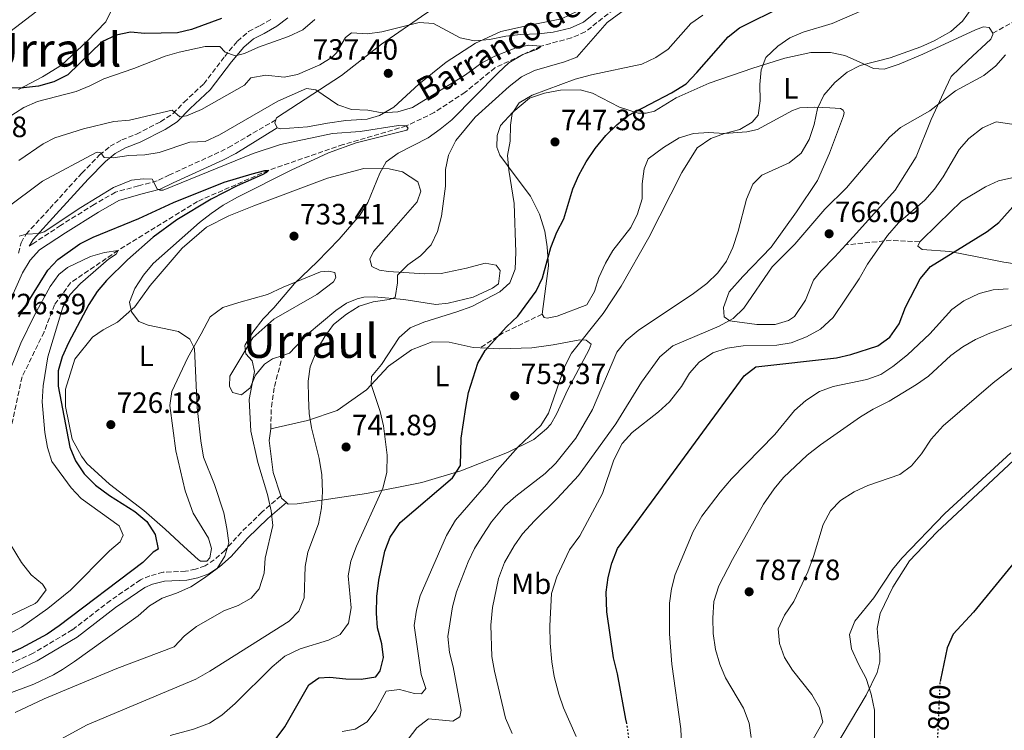
# Model space of a CAD drawing. Units: metres. Extents: x 617918 to 621376, y 4715554 to 4717926.
# Drawn here: x 620497 to 620834, y 4715816 to 4716059 of the extents above; entities that cross this region are included whole.
import ezdxf
from ezdxf.enums import TextEntityAlignment as Align

# ---------------------------------------------------------------- set-up
doc = ezdxf.new("R2010")
doc.units = ezdxf.units.M
doc.header["$MEASUREMENT"] = 0
doc.linetypes.add('DGN Style 3', pattern=[2.435890702152634, 1.739921930109024, -0.6959687720436097])
doc.linetypes.add('DGN Style 5', pattern=[1.217945351076317, 0.5219765790327072, -0.6959687720436097])
for name, color, linetype, lineweight in [('Barranco lineal', 142, 'DGN Style 3', 13), ('Camino', 7, 'DGN Style 3', 0), ('Cota de curva de nivel directora', 7, 'Continuous', 0), ('Cota de punto acotado terreno', 7, 'Continuous', 0), ('Curva de nivel directora', 30, 'Continuous', 30), ('Curva de nivel directora no vista', 30, 'DGN Style 5', 30), ('Curva de nivel intermedia', 30, 'Continuous', 0), ('Etiqueta de uso rústico', 92, 'Continuous', 0), ('Línea de cambio de uso (parcela vista)', 92, 'Continuous', 0), ('Margen derecho', 7, 'Continuous', 0), ('Punto acotado terreno (símbolo)', 7, 'Continuous', 0), ('Senda', 7, 'DGN Style 3', 0), ('Texto de arroyo-regatas y barrancos', 142, 'Continuous', 0), ('Texto de Área (paraje) menor', 7, 'Continuous', 0)]:
    doc.layers.add(name, color=color, linetype=linetype, lineweight=lineweight)
doc.styles.add('Style-Arial', font='arial.ttf')

# ---------------------------------------------------------------- blocks, each defined once
blk = doc.blocks.new('5PATER')
at = {"layer": 'Punto acotado terreno (símbolo)', "linetype": 'Continuous', "lineweight": 0}
h = blk.add_hatch(color=51, dxfattribs=at)
edge = h.paths.add_edge_path()
edge.add_ellipse((0, 0), major_axis=(-0.1095731443231308, -0.1110710700762829), ratio=0.9994222409660317, start_angle=0, end_angle=360)

msp = doc.modelspace()

# ---------------------------------------------------------------- linework, layer by layer
at = {"layer": 'Barranco lineal', "color": 142, "linetype": 'DGN Style 3', "lineweight": 13}
msp.add_polyline3d([(620700.2699999996, 4716062.57, 739.5), (620690.54, 4716054.859999999, 737.5), (620685.79, 4716052.84, 736.7599999999949), (620675.3600000005, 4716049.99, 735), (620659.7100000001, 4716042.630000001, 734), (620649.5099999999, 4716034.27, 732.5), (620638.9699999997, 4716027.33, 731.5099999999949), (620629.4400000004, 4716022.77, 730), (620607.8600000005, 4716016.390000001, 729.5), (620582.3799999999, 4716007.609999999, 725), (620558.1799999997, 4715997.029999999, 723.25), (620531, 4715980.279999999, 720), (620514.79, 4715969.230000001, 719.75), (620509.3700000001, 4715961.77, 719), (620505.7400000002, 4715952.430000001, 718), (620498.2400000002, 4715937.100000001, 716.5099999999949), (620494.3200000003, 4715918.980000001, 715)], dxfattribs=at)
at = {"layer": 'Camino', "color": 7, "linetype": 'DGN Style 3', "lineweight": 0}
for points in [[(620497.02, 4715979.400000001, 729.1900000000024), (620497.9099999996, 4715982.930000001, 729.9400000000024), (620499.6000000016, 4715985.840000001, 730.1900000000024), (620507.7100000009, 4715994.630000002, 732.1799999999931), (620518.6299999976, 4716006.680000001, 733.679999999993), (620524.7199999985, 4716012.880000002, 735.429999999993), (620528.3299999982, 4716015.83, 735.6799999999931), (620532.28, 4716017.990000002, 736.6699999999983), (620537.3400000005, 4716020.020000001, 737.4199999999984), (620545.5500000003, 4716024.189999999, 738.6699999999983), (620549.8099999982, 4716026.99, 740.1699999999983), (620553.5499999999, 4716030.900000002, 741.1600000000037), (620560.28, 4716037.12, 742.6600000000036), (620567.4299999982, 4716046.53, 744.4100000000036), (620571.78, 4716051.730000001, 745.8999999999943), (620575.5500000009, 4716055.010000001, 745.8999999999943), (620579.489999997, 4716057.010000001, 746.3999999999944), (620583.6000000021, 4716059.330000001, 748.3999999999943)], [(620584.8899999994, 4716024.869999999, 731.850000000006), (620569.7600000016, 4716016.029999999, 730.8899999999995), (620565.4699999979, 4716013.78, 730.6799999999931), (620548.5900000001, 4716006.08, 730.729999999996), (620544.3299999976, 4716003.99, 730.4400000000023), (620537.9999999999, 4716002.360000002, 729.7700000000042), (620530.1499999977, 4716000.170000001, 729.6100000000007), (620522.8399999986, 4715995.980000001, 729.6100000000007), (620511.4200000013, 4715988.82, 728.9700000000012), (620502.2600000014, 4715982.820000002, 728.9700000000012), (620500.7100000002, 4715981.790000001, 728.9700000000012)], [(620586.5700000003, 4715896.529999999, 737.2799999999991), (620580.1399999997, 4715890.960000002, 734.7899999999937), (620573.11, 4715884.100000001, 732.0500000000029), (620567.4899999986, 4715877.91, 729.5500000000029), (620563.8899999999, 4715874.640000001, 729.050000000003), (620560.7399999984, 4715872.66, 728.800000000003), (620557.4100000003, 4715871.470000001, 728.5500000000029), (620554.0799999975, 4715870.76, 728.5500000000029), (620546.4200000019, 4715870.430000001, 728.0599999999977), (620541.8199999997, 4715869.220000003, 727.3099999999977), (620538.649999998, 4715867.87, 726.8099999999978), (620528.4299999988, 4715860.790000001, 726.3099999999977), (620515.390000001, 4715850.770000001, 725.5599999999977), (620501.989999999, 4715842.810000001, 725.8099999999978), (620488.2399999979, 4715836.45, 726.8099999999978)]]:
    msp.add_polyline3d(points, dxfattribs=at)
at = {"layer": 'Curva de nivel directora', "color": 30, "linetype": 'Continuous', "lineweight": 30, "flags": 128}
for points, elevation in [([(620584.3199999996, 4715812.810000001), (620587.9600000005, 4715817.630000002), (620596.1300000001, 4715832.029999999), (620599.579999999, 4715834.350000001), (620603.3099999996, 4715834.680000001), (620608.8099999981, 4715834.050000002), (620614.0499999997, 4715833.910000001), (620618.9800000006, 4715834.74), (620620.4800000002, 4715836.79), (620621.6299999991, 4715841.310000001), (620621.03, 4715846.039999999), (620619.6599999999, 4715851.490000002), (620619.3, 4715856.480000002), (620619.4099999996, 4715862.220000002), (620620.0600000002, 4715867.720000001), (620622.0599999982, 4715877.600000001), (620623.9699999993, 4715882.37), (620627.3600000001, 4715887.37), (620645.2599999994, 4715902.689999999), (620647.8999999993, 4715906.930000001), (620648.2099999998, 4715916.220000002), (620649.7299999997, 4715926.730000001), (620650.6199999994, 4715931.74), (620653.8899999994, 4715941.79), (620656.3700000005, 4715946.140000002), (620663.6100000002, 4715954.220000002), (620667.5199999996, 4715957.800000001), (620673.8200000006, 4715966.420000002), (620675.8999999993, 4715970.970000003), (620678.7400000002, 4715981.240000002), (620680.8700000005, 4715986.520000001), (620683.2699999987, 4715991.070000002), (620686.2900000006, 4716001.359999999), (620688.3200000002, 4716005.930000001), (620690.8300000003, 4716010.53), (620693.8900000004, 4716015.07), (620697.6199999985, 4716019.560000001), (620701.2899999986, 4716023.140000002), (620705.169999999, 4716026.300000002), (620719.9599999991, 4716034.08), (620724.9799999995, 4716037.200000001), (620728.6600000008, 4716040.970000002), (620739.3099999991, 4716053.140000002), (620743.1799999983, 4716056.310000001), (620758.2900000003, 4716063.779999999)], 750.0000000000001), ([(620566.2999999993, 4716059.4), (620556.1499999994, 4716055.690000001), (620551.27, 4716054.590000001)], 750.0000000000001), ([(620551.27, 4716054.590000001), (620540.2100000004, 4716054.34), (620535.2199999993, 4716054.74), (620530.3199999997, 4716053.740000002), (620525.5099999995, 4716051.430000001), (620513.8199999996, 4716040.24), (620509.0900000001, 4716037.850000001), (620503.8199999994, 4716036.369999999), (620498.7099999997, 4716035.740000002), (620477.2599999988, 4716035.280000002)], 750.0000000000001), ([(620497.1399999985, 4715957.630000001), (620507.0299999992, 4715973.550000002), (620510.4800000002, 4715977.140000002), (620518.0099999984, 4715982.500000002), (620522.53, 4715984.779999999), (620538.0800000003, 4715991.189999999), (620549.9400000002, 4715996.680000002), (620567.2499999994, 4716003.539999999), (620576.8299999994, 4716006.460000004), (620581.1299999999, 4716007.58), (620582.3799999993, 4716007.609999999), (620581.6500000006, 4716006.84), (620580.1699999988, 4716006.060000001), (620571.6799999995, 4716002.350000001), (620562.8199999993, 4715997.75), (620551.0599999999, 4715990.720000003), (620543.029999999, 4715984.770000001), (620534.2899999993, 4715977.080000001), (620527.0799999987, 4715970.060000001), (620523.8800000001, 4715966.230000001), (620520.9999999991, 4715961.880000002), (620514.0399999986, 4715948.760000002), (620511.8999999996, 4715943.970000002), (620510.5400000006, 4715939.160000001), (620510.5899999997, 4715933.949999999), (620514.5399999993, 4715913.180000001), (620516.4799999995, 4715908.480000001), (620519.4900000002, 4715904.030000002), (620523.3199999991, 4715900.220000003), (620528.1399999983, 4715896.670000001), (620536.7399999992, 4715891.12), (620540.7999999982, 4715887.720000001), (620543.6399999993, 4715883.290000001), (620544.75, 4715878.320000002), (620543.02, 4715877.289999999), (620539.4500000004, 4715873.789999999), (620510.8800000004, 4715852.15), (620506.7599999986, 4715849.310000001), (620497.9799999989, 4715844.500000001), (620490.2299999995, 4715841.15)], 725.0000000000001), ([(620704.6900000006, 4715818.87), (620704.4400000003, 4715820.350000001), (620701.5799999993, 4715835.790000001), (620700.2099999991, 4715841.250000001), (620697.8800000001, 4715856.900000002), (620697.7300000003, 4715863.65), (620698.3600000006, 4715868.61), (620699.6300000002, 4715873.490000002), (620701.5700000003, 4715878.59), (620744.7899999998, 4715937.51), (620748.8299999988, 4715940.520000001), (620776.3399999995, 4715943.67), (620781.2199999989, 4715944.710000001), (620790.4700000002, 4715947.720000002), (620794.5099999993, 4715950.65), (620797.7199999989, 4715955.189999999), (620799.9200000005, 4715960.890000002), (620804.9499999997, 4715970.57), (620808.459999999, 4715974.79), (620827.7999999999, 4715986.690000001), (620831.7299999995, 4715989.779999999), (620842.4499999994, 4716001.720000002)], 775.0000000000001), ([(620839.6399999997, 4715876.930000001), (620823.0900000005, 4715856.810000001), (620816.1300000001, 4715849.289999999), (620814.1399999985, 4715844.7), (620811.7899999993, 4715833.689999999), (620811.7600000004, 4715833.189999999)], 800.0000000000001)]:
    msp.add_lwpolyline(points, dxfattribs=dict(at, elevation=elevation))
at = {"layer": 'Curva de nivel directora no vista', "color": 30, "linetype": 'DGN Style 5', "lineweight": 30, "flags": 128}
for points, elevation in [([(620810.9299999988, 4715814.010000002), (620811.7600000004, 4715833.189999999)], 800.0000000000005), ([(620703.2899999992, 4715799.540000001), (620703.3499999995, 4715799.660000001), (620704.7399999998, 4715804.680000001), (620705.6200000005, 4715809.930000001), (620705.3299999998, 4715814.930000001), (620704.6900000006, 4715818.87)], 775.0000000000005)]:
    msp.add_lwpolyline(points, dxfattribs=dict(at, elevation=elevation))
at = {"layer": 'Curva de nivel intermedia', "color": 30, "linetype": 'Continuous', "lineweight": 0, "flags": 128}
for points, elevation in [([(620511.4800000016, 4715813.430000001), (620520.4800000006, 4715818.41), (620557.5399999998, 4715833.989999999), (620562.3299999997, 4715836.640000001), (620589.4900000016, 4715853.750000001), (620592.7700000008, 4715857.17), (620594.5900000001, 4715861.679999999), (620594.8499999995, 4715872.449999998), (620595.8500000008, 4715877.350000001), (620599.4699999995, 4715887.01), (620600.5300000012, 4715892.430000001), (620600.8500000008, 4715897.84), (620600.6299999995, 4715903.640000001), (620599.6600000019, 4715909.259999999), (620597.1000000002, 4715919.689999999), (620596.270000001, 4715924.619999999), (620595.9900000015, 4715929.99), (620595.890000001, 4715935.63), (620596.5599999994, 4715940.59), (620598.9500000009, 4715946.430000001), (620601.5800000017, 4715950.960000001), (620604.55, 4715954.98), (620608.9800000002, 4715958.550000002), (620613.3400000011, 4715961.289999999), (620618.1199999999, 4715962.77), (620623.5300000012, 4715963.529999999), (620625.5899999999, 4715964.210000001), (620626.4400000015, 4715969.180000001), (620626.4200000013, 4715971.810000001), (620629.9800000021, 4715975.319999999), (620634.3099999992, 4715978.480000001), (620637.9500000004, 4715982.210000001), (620640.1100000017, 4715986.71), (620641.4400000017, 4715992.01), (620642.8099999996, 4716002.260000001), (620642.860000001, 4716007.92), (620643.8600000002, 4716012.819999999), (620646.3800000015, 4716017.75), (620652.9999999999, 4716025.789999999), (620664.6100000016, 4716036.249999999), (620668.7500000012, 4716039.539999999), (620673.2599999995, 4716041.710000001), (620683.4100000019, 4716044.640000001), (620687.700000001, 4716046.269999999), (620697.9699999995, 4716058.050000001), (620712.4300000012, 4716068.739999999)], 740.0000000000001), ([(620698.3000000003, 4716064.92), (620689.980000001, 4716058.189999999), (620685.4000000011, 4716056.180000001), (620679.5500000016, 4716054.800000001), (620674.5899999995, 4716054.189999999), (620668.3900000014, 4716054.039999999), (620663.4300000014, 4716053.470000001), (620657.9000000015, 4716052.330000001), (620652.7000000003, 4716051.800000001), (620647.7899999997, 4716052.82), (620638.7800000019, 4716057.710000001), (620633.7900000007, 4716058.100000001), (620621.0900000005, 4716054.930000001), (620616.1500000006, 4716054.210000001), (620610.7100000002, 4716054.57), (620608.6699999995, 4716052.930000001), (620605.5899999995, 4716047.76), (620604.1400000011, 4716046.3), (620599.9500000001, 4716043.59)], 740.0000000000001), ([(620607.570000002, 4715816.11), (620612.0300000012, 4715816.850000001), (620616.1300000006, 4715819.329999999), (620619.070000002, 4715823.380000001), (620622.6100000005, 4715829.850000001), (620627.0600000005, 4715830.42), (620632.2000000015, 4715829.09), (620634.6, 4715828.989999999), (620636.16, 4715830.779999999), (620634.4600000012, 4715835.529999999), (620632.1600000013, 4715852.239999999), (620632.9300000002, 4715857.51), (620634.2000000019, 4715862.350000001), (620643.1800000007, 4715882.98), (620646.2200000006, 4715888.17), (620656.850000001, 4715900.350000001), (620660.480000001, 4715905.119999999), (620667.6400000004, 4715913.269999999), (620675.3899999997, 4715920.52), (620678.0400000006, 4715924.76), (620683.5500000003, 4715940.789999999), (620685.9000000019, 4715945.199999998), (620696.6999999998, 4715958.810000001), (620702.8100000009, 4715968.08), (620712.2000000009, 4715984.73), (620723.4800000018, 4716006.880000001), (620728.7800000014, 4716015.26), (620733.4200000018, 4716018.49), (620738.0900000011, 4716020.249999999), (620743.3200000012, 4716021.519999999), (620747.5900000005, 4716024.119999998), (620749.62, 4716026.4), (620750.3100000008, 4716031.369999999), (620750.19, 4716036.92), (620750.560000001, 4716041.91), (620752.2300000007, 4716046.099999999), (620756.2499999995, 4716050.02), (620760.3800000001, 4716052.82), (620764.9700000013, 4716054.83), (620774.8100000005, 4716057.76), (620785.1100000002, 4716062.21)], 755), ([(620622.9900000005, 4715804.3), (620633.0900000011, 4715817.289999999), (620637.0600000008, 4715820.41), (620645.3300000011, 4715819.630000001), (620647.6900000013, 4715821.119999999), (620648.1200000005, 4715823.359999998), (620645.4100000014, 4715838.149999999), (620644.190000001, 4715843.08), (620643.5899999997, 4715848.489999999), (620645.2300000003, 4715858.679999999), (620646.5900000016, 4715863.730000001), (620650.55, 4715874.029999998), (620652.6900000013, 4715878.529999999), (620655.290000001, 4715882.810000001), (620658.560000001, 4715887.609999999), (620663.0700000017, 4715893.140000002), (620666.82, 4715896.449999999), (620676.8800000006, 4715904.130000002), (620680.4600000012, 4715907.63), (620687.2699999998, 4715916.220000001), (620693.0099999995, 4715926.029999999), (620701.310000001, 4715945.569999999), (620704.560000001, 4715949.539999999), (620708.6300000013, 4715952.970000001), (620727.4500000015, 4715965.57), (620732.0000000001, 4715969.019999999), (620735.7599999997, 4715972.609999998), (620738.8100000008, 4715976.569999999), (620740.9000000006, 4715981.240000002), (620742.8000000005, 4715986.819999999), (620745.6000000011, 4715997.73), (620747.7200000001, 4716002.890000001), (620750.8499999995, 4716005.990000002), (620760.1800000012, 4716010.180000001), (620764.2600000005, 4716013.460000001), (620767.0299999998, 4716018.15), (620768.6799999995, 4716023.3), (620769.8399999995, 4716028.75), (620771.9699999996, 4716033.26), (620775.8000000007, 4716037.609999999), (620779.9500000014, 4716041.099999999), (620784.4100000006, 4716043.359999998), (620794.6900000002, 4716046.05), (620805.1500000008, 4716049.789999999), (620809.7100000007, 4716051.819999998), (620815.4100000004, 4716054.960000002), (620819.3300000008, 4716058.550000001), (620822.2700000001, 4716062.609999998)], 760), ([(620598.2000000001, 4716059.140000002), (620594.1200000007, 4716055.539999999), (620589.2200000011, 4716053.359999998), (620578.9200000014, 4716049.630000001), (620574.1800000007, 4716047.449999999), (620571, 4716046.74), (620567.6200000005, 4716047.95), (620565.7200000006, 4716049.900000001), (620560.7200000006, 4716049.880000001), (620551.8700000013, 4716047.980000001), (620547.0600000012, 4716046.550000001), (620536.4500000008, 4716042.33), (620526.1500000011, 4716038.910000001), (620521.4100000003, 4716036.419999998), (620516.6600000005, 4716034.560000001), (620503.4800000018, 4716031.079999999), (620498.900000002, 4716029.069999999), (620490.2300000017, 4716023.609999998)], 745), ([(620548.8499999995, 4715814.76), (620556.790000001, 4715816.850000001), (620562.2600000005, 4715818.92), (620566.4200000003, 4715821.689999999), (620570.9700000009, 4715825.619999998), (620583.6399999999, 4715838.140000001), (620587.9200000003, 4715841.84), (620593.2500000012, 4715844.249999999), (620602.9100000017, 4715847.220000001), (620606.8600000013, 4715849.220000001), (620609.6500000008, 4715853.109999999), (620610.6600000011, 4715858.239999998), (620609.6200000017, 4715869.260000001), (620610.4800000022, 4715874.210000001), (620612.4400000003, 4715879.359999999), (620621.4300000002, 4715899.189999999), (620622.7600000001, 4715904.489999999), (620622.8499999995, 4715910.449999998), (620621.6200000001, 4715920.429999998), (620620.5499999995, 4715925.350000001), (620617.4800000006, 4715934.55), (620617.5800000011, 4715937.259999999), (620621.01, 4715941.329999999), (620627.0200000004, 4715950.539999999), (620630.8, 4715953.830000001), (620635.3799999999, 4715955.849999999), (620646.7000000011, 4715959.269999999), (620651.7900000006, 4715961.150000001), (620661.3500000006, 4715966.140000001), (620664.7700000004, 4715969.279999998), (620666.6100000021, 4715973.920000001), (620666.7999999998, 4715979.67), (620666.2900000003, 4715996.270000001), (620664.4000000015, 4716007.679999999), (620664.0199999993, 4716012.699999998), (620664.8700000009, 4716017.63), (620665.070000002, 4716023.060000001), (620665.6199999996, 4716027.070000002), (620667.940000002, 4716030.63), (620672.360000001, 4716033.279999998), (620687.0900000008, 4716038.699999998), (620692.640000001, 4716040.259999999), (620709.8400000005, 4716043.899999999), (620714.6700000007, 4716046.15), (620718.8000000013, 4716048.970000002), (620726.5700000008, 4716057.710000001), (620730.6800000013, 4716060.560000001)], 745), ([(620495.8399999999, 4715822.61), (620505.7999999998, 4715827.289999999), (620530.6500000005, 4715837.560000001), (620550.1300000001, 4715845.009999999), (620553.7199999999, 4715848.76), (620557.8000000013, 4715851.88), (620567.1900000012, 4715857.239999999), (620572.0500000005, 4715859.130000001), (620576.4300000014, 4715861.539999999), (620579.2400000012, 4715864.789999999), (620580.8799999995, 4715870.099999999), (620581.2500000005, 4715875.220000001), (620583.9200000016, 4715886.409999998), (620583.2900000013, 4715891.390000001), (620582.0599999997, 4715896.95), (620578.7300000016, 4715907.949999999), (620576.3300000009, 4715918.539999999), (620575.7699999999, 4715929.38), (620577.6400000007, 4715939), (620576.76, 4715942.65), (620574.6400000011, 4715945), (620574.2600000012, 4715947.710000001), (620574.4400000023, 4715948.109999998), (620577.0300000005, 4715952.4), (620580.6100000013, 4715956.949999999), (620584.200000001, 4715960.699999999), (620591.2100000004, 4715968.989999999), (620599.0300000014, 4715976.34), (620606.5300000005, 4715984.17), (620613.6500000019, 4715992.439999999), (620616.3099999994, 4715996.67), (620620.4100000008, 4716006.659999999), (620622.6000000014, 4716010.570000002), (620626.6500000015, 4716013.499999999), (620636.9100000011, 4716018.759999998), (620641.0000000015, 4716021.630000001), (620644.9300000009, 4716024.909999999), (620660.7699999993, 4716040.949999999), (620664.4599999996, 4716044.329999999), (620669.1900000015, 4716047.140000001), (620673.9500000002, 4716048.84), (620675.0499999999, 4716049.51), (620675.3600000006, 4716049.99), (620671.2000000009, 4716050.38), (620666.5899999997, 4716049.32), (620659.6200000005, 4716046.640000001), (620655.2100000004, 4716044.289999999), (620649.6400000004, 4716040.25), (620631.5800000001, 4716029.09), (620626.5100000007, 4716027.55), (620621.2500000015, 4716027.27), (620616.2800000003, 4716028.119999999), (620610.7599999994, 4716028.390000001), (620606.0200000008, 4716029.980000001), (620598.570000001, 4716035.09), (620595.3600000013, 4716035.5), (620585.5800000001, 4716031.189999999), (620565.6900000015, 4716019.689999999), (620560.7800000008, 4716017.509999999), (620555.5199999991, 4716017.24), (620545.0700000019, 4716013.689999999), (620540.1299999999, 4716012.909999999), (620534.7099999996, 4716012.640000001), (620529.2900000016, 4716011.880000001), (620526.2600000006, 4716011.979999999), (620525.1100000017, 4716013.550000001), (620523.9800000007, 4716013.84), (620523.5100000014, 4716013.67), (620505.1700000018, 4716003.970000001), (620492.6300000001, 4715994.490000002)], 735.0000000000001), ([(620665.5400000014, 4715815.439999999), (620663.36, 4715820.659999998), (620659.4999999999, 4715836.709999999), (620658.6500000004, 4715841.630000002), (620658.3200000018, 4715852.38), (620658.8700000016, 4715858.409999998), (620660.89, 4715868.349999999), (620663.0100000012, 4715873.82), (620666.240000001, 4715879.48), (620669.1500000014, 4715883.55), (620673.1800000013, 4715888.039999999), (620680.9000000015, 4715895.600000001), (620688.2400000021, 4715903.419999998), (620700.9800000002, 4715921.069999999), (620709.74, 4715935.34), (620715.9500000015, 4715943.929999999), (620720.4900000012, 4715947.699999999), (620736.3000000005, 4715954.439999999), (620741.0500000003, 4715957.09), (620744.6800000003, 4715960.539999999), (620754.3099999995, 4715974.67), (620762.060000001, 4715982.439999999), (620772.3400000007, 4715994.319999998), (620779.7400000013, 4716001.659999999), (620794.4800000001, 4716018.91), (620798.2100000007, 4716022.25), (620808.1799999995, 4716027.980000001), (620816.9700000006, 4716034.720000001), (620826.5999999996, 4716040.029999998), (620830.6800000012, 4716043.31), (620834.0400000005, 4716047.009999999)], 765.0000000000001), ([(620599.9500000001, 4716043.59), (620592.3400000016, 4716040.29), (620587.7300000003, 4716039.390000002), (620581.4900000019, 4716040.06), (620576.4000000001, 4716039.149999999), (620574.2200000009, 4716036.710000001), (620559.5500000014, 4716028.41), (620554.3300000001, 4716026.220000001), (620552.0999999993, 4716025.849999999), (620549.4900000008, 4716028.189999999), (620534.9300000009, 4716024.789999999), (620529.5300000008, 4716024.319999999), (620519.1700000007, 4716021.839999998), (620509.4600000011, 4716018.710000001), (620505.4000000019, 4716016.689999999), (620497.1800000009, 4716010.939999999)], 740.0000000000001), ([(620492.8400000002, 4715828.73), (620502.2999999995, 4715832.269999999), (620508.9300000012, 4715835.449999999), (620512.0100000014, 4715837.25), (620516.2000000001, 4715839.970000001), (620537.8800000013, 4715855.55), (620541.7999999997, 4715858.99), (620546.0500000009, 4715861.63), (620550.9600000017, 4715863.34), (620555.8700000001, 4715865.519999999), (620560.5000000015, 4715868.480000001), (620564.8200000019, 4715871.730000001), (620567.4500000007, 4715875.98), (620568.8000000005, 4715880.45), (620568.2100000004, 4715885.42), (620567.1399999999, 4715890.67), (620563.9000000011, 4715900.339999998), (620560.1799999995, 4715909.679999999), (620559.2699999998, 4715915.24), (620558.0500000016, 4715926.66), (620557.1500000008, 4715946.81), (620555.4900000001, 4715949.970000001), (620551.6000000008, 4715952.599999999), (620541.3300000002, 4715954.77), (620538.1100000015, 4715955.980000001), (620535.6500000006, 4715959.279999998), (620534.940000002, 4715962.630000001), (620536.7500000005, 4715967.289999999), (620539.6900000018, 4715971.819999999), (620542.9500000007, 4715975.880000001), (620558.8600000007, 4715989.849999999), (620562.7900000003, 4715992.939999999), (620566.9600000011, 4715995.720000001), (620571.8100000013, 4715998.449999999), (620590.0800000017, 4716007.71), (620602.9000000005, 4716013.600000001), (620612.3200000018, 4716016.970000001), (620629.630000001, 4716021.329999999), (620630.0900000016, 4716021.98), (620629.440000001, 4716022.769999999), (620626.7200000008, 4716022.869999999), (620613.6699999997, 4716020.83), (620604.2700000008, 4716020.15), (620586.4699999997, 4716016.409999999), (620577.110000001, 4716013.34), (620546.4100000008, 4716000.859999999), (620545.290000001, 4716000.84), (620544.3200000009, 4716001.3), (620542.6600000003, 4716004.609999999), (620539.6200000005, 4716004.71), (620535.6399999994, 4716004.300000001), (620529.4700000003, 4716001.78), (620518.3500000003, 4715994.939999998), (620505.8400000001, 4715986.580000001), (620504.100000001, 4715986.06), (620499.6300000007, 4715985.81), (620497.2500000002, 4715985.119999999)], 730), ([(620687.4800000021, 4715814.409999999), (620683.0800000009, 4715824.109999999), (620681.4699999995, 4715828.849999999), (620679.9699999995, 4715834.91), (620679.1300000013, 4715839.84), (620678.6100000006, 4715846.220000001), (620678.480000001, 4715852.119999999), (620679.0399999997, 4715863.179999999), (620680.800000001, 4715868.84), (620685.1600000019, 4715878.099999999), (620688.6800000002, 4715882.84), (620696.4100000015, 4715897.350000001), (620700.3400000011, 4715908.81), (620703.1700000007, 4715914.440000001), (620706.5400000014, 4715918.140000001), (620715.5500000014, 4715925.24), (620719.2599999995, 4715928.59), (620723.3700000001, 4715933.84), (620726.1200000015, 4715938.399999999), (620729.3800000005, 4715942.189999999), (620734.060000001, 4715945.349999998), (620739.0499999998, 4715946.899999999), (620744.4600000012, 4715947.730000001), (620755.9299999999, 4715947.99), (620760.8699999996, 4715948.730000001), (620766.1300000013, 4715950.789999999), (620770.8200000008, 4715953.41), (620775.2100000007, 4715957.34), (620784.0199999994, 4715970.619999999), (620786.9499999997, 4715975.640000001), (620793.7600000004, 4715985.359999998), (620797.4999999999, 4715989.75), (620806.4400000006, 4715997.449999998), (620809.7400000019, 4716001.199999998), (620812.7400000015, 4716005.449999998), (620818.1999999998, 4716014.789999999), (620821.5400000014, 4716018.499999999), (620826.1799999995, 4716022.140000001), (620830.7999999997, 4716024.199999998), (620839.9000000012, 4716022.759999999)], 770), ([(620492.2300000022, 4715934.74), (620497.8700000015, 4715948.63), (620502.4600000004, 4715958.23), (620507.8000000003, 4715967.960000002), (620510.7700000008, 4715972.05), (620513.7200000013, 4715974.470000001), (620521.6300000015, 4715978.160000001), (620526.4200000016, 4715979.58), (620531.0000000015, 4715980.279999999), (620530.3900000012, 4715978.980000001), (620527.7100000012, 4715977.329999999), (620518.1500000014, 4715968.949999999), (620514.6900000013, 4715965.25), (620512.2000000014, 4715960.970000001), (620507.0300000013, 4715944), (620505.3900000007, 4715934.069999999), (620505.1300000015, 4715928.59), (620506.0000000009, 4715918.109999998), (620506.9000000019, 4715913.019999999), (620508.3600000013, 4715908.230000001), (620515.0199999999, 4715899.300000002), (620518.3900000006, 4715895.609999998), (620531.4300000007, 4715886.25), (620532.7699999994, 4715883.08), (620531.700000001, 4715880.820000002), (620528.1000000002, 4715877.709999999), (620514.7400000005, 4715864.380000001), (620507.0400000003, 4715858.029999998), (620498.0500000004, 4715851.71), (620493.6600000005, 4715849.32)], 720), ([(620723.4100000003, 4715811.609999998), (620723.1599999999, 4715817.039999997), (620720.1100000012, 4715839.119999999), (620719.2500000006, 4715849.369999999), (620719.3400000001, 4715859.859999999), (620720.0300000008, 4715864.810000001), (620721.2500000012, 4715869.679999999), (620727.370000001, 4715884.34), (620730.3600000017, 4715889.640000001), (620736.550000001, 4715897.789999999), (620740.4900000015, 4715902.320000002), (620755.3100000008, 4715917.470000001), (620762.0000000007, 4715925.599999998), (620765.91, 4715929.039999999), (620770.480000001, 4715932.17), (620775.1799999994, 4715933.890000001), (620786.6700000004, 4715936.189999999), (620791.4300000013, 4715937.890000001), (620795.6, 4715940.640000001), (620800.5399999997, 4715944.630000001), (620808.2100000008, 4715951.819999999), (620815.7000000009, 4715960.119999998), (620819.7800000003, 4715963.09), (620825.0000000015, 4715965.59), (620829.8499999996, 4715966.810000001), (620834.9000000011, 4715967.230000001)], 780.0000000000001), ([(620747.1500000001, 4715814), (620746.5199999998, 4715818.949999998), (620744.5300000005, 4715824.05), (620738.4100000006, 4715834.409999999), (620736.4900000006, 4715839.019999999), (620735.030000001, 4715844.119999999), (620734.2500000009, 4715849.48), (620734.1400000014, 4715854.75), (620734.5000000013, 4715860.51), (620736.1399999997, 4715865.81), (620740.7900000011, 4715874.83), (620751.4500000007, 4715893.680000001), (620755.0600000004, 4715898.949999998), (620758.2600000012, 4715902.789999999), (620766.3100000002, 4715910.37), (620770.8699999999, 4715913.98), (620784.5500000014, 4715923.529999998), (620788.8400000008, 4715926.11), (620794.3400000016, 4715928.849999998), (620803.6300000009, 4715934.480000001), (620807.6900000002, 4715937.409999999), (620815.3900000004, 4715944.470000001), (620819.4400000004, 4715947.409999999), (620823.8300000003, 4715949.890000001), (620828.6400000004, 4715952.099999999), (620838.1100000008, 4715955.599999999)], 785), ([(620766.5500000014, 4715810.259999998), (620771.6200000009, 4715819.310000001), (620770.51, 4715824.189999998), (620767.8900000004, 4715828.73), (620761.2699999998, 4715837.020000001), (620758.5400000006, 4715841.390000001), (620756.8399999996, 4715846.140000001), (620756.3700000002, 4715851.16), (620758.5499999997, 4715855.749999999), (620761.7999999997, 4715860.460000001), (620766.5300000014, 4715870.619999999), (620768.5000000006, 4715875.77), (620771.7700000008, 4715886.689999999), (620774.2300000016, 4715891.38), (620777.7000000007, 4715894.980000001), (620782.4100000003, 4715897.869999998), (620787.0800000017, 4715900.039999999), (620797.9100000011, 4715903.859999998), (620801.9600000012, 4715906.789999999), (620805.3200000008, 4715910.859999999), (620808.6600000003, 4715915.909999998), (620812.7200000014, 4715920.459999999), (620829.8099999994, 4715935.039999999), (620838.2899999997, 4715941.609999998)], 790.0000000000001), ([(620789.4199999997, 4715800.75), (620789.3100000002, 4715823.41), (620788.1500000001, 4715828.88), (620786.5000000005, 4715834.17), (620783.8099999994, 4715839.05), (620781.4600000002, 4715844.269999999), (620780.8099999997, 4715849.249999999), (620782.5399999998, 4715853.71), (620789.0599999998, 4715861.699999999), (620795.4099999999, 4715871.390000001), (620798.6200000019, 4715875.230000001), (620813.3099999992, 4715890.550000001), (620835.9000000004, 4715911.219999999)], 795), ([(620488.6400000004, 4715853.08), (620502.7599999999, 4715859.789999999), (620503.5600000002, 4715860.42), (620506.5100000006, 4715864.470000001), (620505.1900000018, 4715866.359999999), (620501.3400000005, 4715869.550000001), (620498.0700000006, 4715873.749999999), (620492.2200000011, 4715883.329999999)], 715.0000000000002)]:
    msp.add_lwpolyline(points, dxfattribs=dict(at, elevation=elevation))
at = {"layer": 'Línea de cambio de uso (parcela vista)', "color": 92, "linetype": 'Continuous', "lineweight": 0, "elevation": 733.3699999999952, "flags": 128}
msp.add_lwpolyline([(620585.3600000005, 4716022.08), (620584.5300000003, 4716023.82), (620584.8899999997, 4716024.869999999)], dxfattribs=at)
at = {"layer": 'Línea de cambio de uso (parcela vista)', "color": 92, "linetype": 'Continuous', "lineweight": 0, "extrusion": (0.1946991723604366, 0.1010347440625304, 0.975645536439531), "elevation": 598016.4144320332, "flags": 128}
msp.add_lwpolyline([(3900011.725388243, -2656515.39330641), (3900013.808252699, -2656514.572711711), (3900014.65157655, -2656514.709477494)], dxfattribs=at)
at = {"layer": 'Línea de cambio de uso (parcela vista)', "color": 92, "linetype": 'Continuous', "lineweight": 0}
for points in [[(620584.8899999997, 4716024.869999999, 733.3699999999953), (620585.1299999999, 4716025.59, 733.3699999999953), (620607.3300000001, 4716039.960000001, 736.1100000000006), (620620.9900000002, 4716050.630000001, 739.1100000000006), (620636.0899999999, 4716061.17, 740.1100000000006), (620644.7599999999, 4716066.630000001, 740.6000000000058), (620656.6100000005, 4716072.15, 741.3500000000058), (620670.54, 4716077.880000001, 742.6000000000058), (620678.8399999999, 4716081.930000001, 743.6100000000006)], [(620700.4299999997, 4716076.67, 743.9600000000065), (620699.8099999996, 4716075.480000001, 743.6000000000058), (620699.2199999997, 4716073.230000001, 742.8500000000058), (620698.7699999996, 4716071.779999999, 742.8500000000058), (620694.8799999999, 4716066.91, 742.1000000000058), (620690.9699999997, 4716063.470000001, 741.6000000000058), (620682.4299999997, 4716059.300000001, 741.1000000000058), (620670.5099999999, 4716056.960000001, 740.3500000000058), (620661.7699999996, 4716055.02, 740.1100000000006), (620653.0800000001, 4716051, 740.1100000000006), (620643, 4716044.560000001, 739.1100000000006), (620633.7400000002, 4716037.01, 737.8600000000006), (620625.1299999999, 4716029.16, 735.8699999999953), (620620.2400000002, 4716026.350000001, 734.8699999999953), (620616.1100000005, 4716025.140000001, 734.8699999999953), (620608.7800000003, 4716024.66, 734.3699999999953), (620602.5700000003, 4716023.730000001, 734.1199999999953), (620595.7300000006, 4716022.460000001, 734.6199999999953), (620586.4900000002, 4716021.789999999, 733.8699999999953), (620585.3600000005, 4716022.08, 733.3699999999953)], [(620480.8399999999, 4716044.9, 750.8899999999995), (620503.2999999998, 4716061.99, 753.8800000000047), (620511.0199999996, 4716066.949999999, 754.1300000000047), (620514.6600000003, 4716068.140000001, 754.1300000000047), (620518.7999999998, 4716068.550000001, 754.1300000000047), (620523.9199999999, 4716068.34, 753.8800000000047), (620525.5300000003, 4716067.74, 753.6300000000047), (620528.9400000004, 4716064.939999999, 753.3800000000047), (620528.9900000002, 4716062.699999999, 753.3800000000047), (620526.8499999996, 4716058.350000001, 753.3800000000047), (620520.4400000004, 4716051.66, 751.8899999999995), (620511.6799999997, 4716043.49, 751.1399999999995), (620505.2199999997, 4716039.52, 750.6399999999995), (620497.0099999999, 4716035.189999999, 750.1399999999995)], [(620675.7999999998, 4715958.529999999, 750.4900000000052), (620678, 4715975.029999999, 750.7400000000052), (620677.54, 4715981.560000001, 750.2400000000052), (620676.79, 4715986.82, 749.4900000000052), (620674.9100000003, 4715992.680000001, 748), (620671.9000000004, 4715998.84, 746.5), (620666.6399999997, 4716005.76, 746), (620661.3799999999, 4716012.83, 744.7599999999949), (620660.3700000001, 4716015.52, 744.7599999999949), (620660.4400000004, 4716019.51, 744.7599999999949), (620661.6500000004, 4716022.890000001, 744.7599999999949), (620665.8600000005, 4716027.449999999, 745.0099999999949), (620671.5, 4716032.199999999, 745.25), (620676.5800000001, 4716033.91, 745.5), (620682.1399999997, 4716034.99, 745.75), (620688.8399999999, 4716035.130000001, 746.25), (620693.0199999996, 4716033.939999999, 746.75), (620702.2199999997, 4716029.189999999, 748.75), (620708.6500000004, 4716027.100000001, 750.4900000000052), (620711.3700000001, 4716027.15, 750.7400000000052), (620714.2199999997, 4716027.859999999, 750.9900000000052), (620721.6299999999, 4716032.33, 751.7400000000052), (620732.8600000005, 4716037.359999999, 752.7400000000052), (620747.7599999999, 4716042.470000001, 754.4799999999959), (620758.7000000002, 4716045.9, 755.9799999999959), (620767.5999999996, 4716047.84, 757.2299999999959), (620774.3099999996, 4716047.83, 757.9700000000012), (620779.1200000001, 4716046.810000001, 758.4700000000012), (620784.1100000005, 4716044.689999999, 759.2200000000012), (620788.9500000002, 4716042.4, 761.2200000000012), (620792.6299999999, 4716042.16, 761.7200000000012), (620797.7000000002, 4716043.859999999, 761.7200000000012), (620805.7699999996, 4716047.230000001, 761.9700000000012), (620823.79, 4716055.600000001, 762.9600000000065), (620826.4800000006, 4716056.609999999, 763.4600000000065), (620828.4100000003, 4716056.34, 763.7100000000065), (620829.7199999997, 4716054.449999999, 763.7100000000065)], [(620829.7199999997, 4716054.449999999, 763.7100000000065), (620829.7300000006, 4716053.970000001, 763.4600000000065), (620828.9699999997, 4716052.359999999, 763.4600000000065), (620821.1399999997, 4716045.16, 763.4600000000065), (620815.5099999999, 4716039.609999999, 763.7100000000065), (620813.6799999997, 4716035.74, 764.7100000000065), (620808.6500000004, 4716024.939999999, 765.7100000000065), (620803.4900000002, 4716012.210000001, 766.4499999999972), (620796.3899999997, 4716000.880000001, 766.2100000000065), (620783.1299999999, 4715986.230000001, 767.1999999999972), (620779.5, 4715982.189999999, 766.9499999999972)], [(620779.5, 4715982.189999999, 766.9499999999972), (620775.8099999996, 4715978.09, 766.6999999999972), (620770.9600000001, 4715973.199999999, 766.6999999999972), (620768.4699999997, 4715970.109999999, 766.6999999999972), (620765.7400000002, 4715963.34, 767.1999999999972), (620762.04, 4715957.680000001, 766.9499999999972), (620759.9900000002, 4715956.350000001, 766.9499999999972), (620755.3899999997, 4715954.980000001, 766.6999999999972), (620749.1600000003, 4715955, 766.4499999999972), (620739.8700000001, 4715956.24, 765.2100000000065), (620737.9299999997, 4715957.640000001, 764.7100000000065), (620737.7000000002, 4715960.82, 764.2100000000065), (620739.6600000003, 4715966.140000001, 763.4600000000065), (620744.3399999999, 4715971.350000001, 764.2100000000065), (620754.0199999996, 4715981.449999999, 763.7100000000065), (620762.7000000002, 4715993.449999999, 763.4600000000065), (620769.8200000003, 4716004.140000001, 762.9600000000065), (620773.9299999997, 4716013.49, 762.4600000000065), (620778.7599999999, 4716026.210000001, 762.2100000000065), (620778.9000000004, 4716027.33, 761.9700000000012), (620778.5599999996, 4716028.119999999, 761.4700000000012), (620777.75, 4716028.74, 760.9700000000012), (620774.0700000003, 4716028.980000001, 759.2200000000012), (620768.7999999998, 4716029.189999999, 758.2200000000012), (620763.8600000005, 4716028.92, 757.7299999999959), (620761.3200000003, 4716028.07, 756.9799999999959), (620749.3200000003, 4716021.59, 754.9799999999959), (620745.6699999999, 4716020.710000001, 754.9799999999959), (620738.0199999996, 4716020.220000001, 754.2299999999959), (620732.7400000002, 4716020.59, 753.7299999999959), (620727.4800000006, 4716020.16, 752.9900000000052), (620722.5599999996, 4716018.77, 752.7400000000052), (620717.2100000001, 4716015.470000001, 752.4900000000052), (620712.0199999996, 4716011.52, 752.7400000000052), (620710.6600000003, 4716008.140000001, 752.4900000000052), (620709.9699999997, 4716003.02, 752.7400000000052), (620709.9199999999, 4715997.91, 752.7400000000052), (620708.4299999997, 4715992.77, 752.9900000000052), (620706.1399999997, 4715988.09, 752.9900000000052), (620699.9199999999, 4715980.289999999, 752.7400000000052), (620697.4600000001, 4715975.92, 752.4900000000052), (620695.1699999999, 4715971.09, 752.4900000000052), (620693.6799999997, 4715966.26, 752.4900000000052), (620691.0599999996, 4715961.74, 752.4900000000052), (620680.9299999997, 4715957.850000001, 751.9900000000052), (620677.5899999999, 4715957.140000001, 750.7400000000052), (620676.4600000001, 4715957.430000001, 750.4900000000052), (620675.7999999998, 4715958.529999999, 750.4900000000052)], [(620635.6399999997, 4715972.289999999, 740.8000000000029), (620641.3899999997, 4715972.41, 743.5399999999936), (620649.9699999997, 4715974.189999999, 743.2899999999936), (620656.3200000003, 4715975.930000001, 743.5399999999936), (620660.1699999999, 4715975.210000001, 743.7899999999936), (620661.4800000006, 4715973.480000001, 743.7899999999936), (620660.9400000004, 4715968.84, 743.5399999999936), (620658.9000000004, 4715967.359999999, 743.5399999999936), (620652.2599999999, 4715964.34, 743.2899999999936), (620643.6799999997, 4715962.24, 742.3000000000029), (620639.54, 4715961.84, 741.5500000000029), (620628.6500000004, 4715963.52, 740.0500000000029), (620618.4100000003, 4715964.41, 739.0500000000029), (620614.9000000004, 4715964.34, 738.8000000000029), (620612.6799999997, 4715963.810000001, 738.8000000000029), (620609.04, 4715962.300000001, 738.5500000000029), (620605.4199999999, 4715959.82, 738.5500000000029), (620595.54, 4715951.630000001, 738.3099999999977), (620589.6100000005, 4715945.27, 737.0599999999977), (620587.2699999996, 4715944.460000001, 736.6600000000036), (620583.7400000002, 4715943.230000001, 736.0599999999977), (620581.0700000003, 4715941.42, 735.3099999999977), (620577.9500000002, 4715937.680000001, 734.8099999999977), (620576.1299999999, 4715933.33, 734.3099999999977), (620573.1500000004, 4715931.029999999, 734.070000000007), (620570.0999999996, 4715931.76, 734.070000000007), (620569.0899999999, 4715933.980000001, 734.070000000007), (620569.1799999997, 4715937.33, 734.070000000007), (620577.04, 4715950.430000001, 735.8099999999977), (620584.25, 4715956.810000001, 736.5599999999977), (620598.9100000003, 4715965.27, 737.3099999999977), (620604.5700000003, 4715969.539999999, 736.8099999999977), (620605.3399999999, 4715971, 736.3099999999977), (620604.9800000006, 4715972.75, 735.0599999999977), (620602.9000000004, 4715973.180000001, 734.5599999999977), (620600.1900000004, 4715972.960000001, 734.3099999999977), (620587.3700000001, 4715967.74, 732.570000000007), (620581.9900000002, 4715965.230000001, 732.320000000007), (620572.3099999996, 4715962.460000001, 731.570000000007), (620566.7599999999, 4715960.75, 730.820000000007), (620562.5199999996, 4715957.619999999, 730.070000000007), (620559.4500000002, 4715951.810000001, 730.070000000007), (620554.8300000001, 4715943.730000001, 729.3300000000019), (620549.3399999999, 4715932.109999999, 728.3300000000019), (620548.6399999997, 4715927.310000001, 727.8300000000019), (620550.7300000006, 4715911.869999999, 727.5800000000019), (620553.9000000004, 4715898.210000001, 727.3300000000019), (620556.6100000005, 4715890.600000001, 727.0800000000019), (620561.9100000003, 4715882.09, 727.8300000000019), (620562.9400000004, 4715878.600000001, 727.8300000000019), (620562.3700000001, 4715875.4, 727.8300000000019), (620561.2800000003, 4715874.26, 727.8300000000019), (620559.2000000002, 4715874.210000001, 727.8300000000019), (620558.3899999997, 4715874.83, 727.8300000000019), (620553.5099999999, 4715879.199999999, 727.3300000000019), (620547.1500000004, 4715885.130000001, 727.3300000000019), (620539.8300000001, 4715891.52, 726.8300000000019), (620528.1399999997, 4715900.52, 726.0800000000019), (620520.3300000001, 4715907.539999999, 725.5899999999965), (620518.5199999996, 4715910.060000001, 725.5899999999965), (620515.3600000005, 4715915.9, 725.8300000000019), (620513.04, 4715927.02, 726.0800000000019), (620513.0800000001, 4715932.930000001, 726.0800000000019), (620516.2100000001, 4715943.220000001, 726.5800000000019), (620522.2699999996, 4715950.689999999, 727.5800000000019), (620525.8899999997, 4715953.16, 728.3300000000019), (620530.7800000003, 4715955.82, 729.0800000000019), (620536.7400000002, 4715961.060000001, 730.320000000007), (620542.0099999999, 4715968.359999999, 730.820000000007), (620552.9100000003, 4715981.050000001, 731.070000000007), (620561.2199999997, 4715988.25, 731.570000000007), (620568.7999999998, 4715992.08, 731.820000000007), (620577.3499999996, 4715995.460000001, 732.320000000007), (620602.5300000003, 4716004.939999999, 732.820000000007), (620614.9100000003, 4716008.24, 733.820000000007), (620623.54, 4716008.109999999, 735.8099999999977), (620628.1900000004, 4716007.09, 736.8099999999977), (620633.3700000001, 4716003.689999999, 737.0599999999977), (620634.4000000004, 4716000.52, 737.3099999999977), (620633.2000000002, 4715996.82, 737.3099999999977), (620626.0300000003, 4715988.689999999, 736.8099999999977), (620618.2400000002, 4715979.9, 736.8099999999977), (620617.0199999996, 4715977.32, 737.0599999999977), (620617.7100000001, 4715974.779999999, 737.3099999999977), (620620.29, 4715973.550000001, 738.0599999999977), (620623.3300000001, 4715973.140000001, 739.3000000000029), (620635.6399999997, 4715972.289999999, 740.8000000000029)], [(620839.2300000006, 4716005.800000001, 774.4400000000023), (620831.6100000005, 4716004.039999999, 773.9400000000023), (620827.1799999997, 4716002.029999999, 773.6900000000023), (620818.9900000002, 4715997.060000001, 773.1900000000023), (620811.0099999999, 4715989.390000001, 772.4400000000023), (620804.75, 4715983.180000001, 772.4400000000023)], [(620804.75, 4715983.180000001, 772.4400000000023), (620804.1500000004, 4715981.730000001, 772.4400000000023), (620805.6100000005, 4715980.65, 772.9400000000023), (620815.04, 4715979.890000001, 774.1900000000023), (620824.9800000006, 4715978.029999999, 775.1900000000023), (620833.4800000006, 4715976.300000001, 777.429999999993), (620841.9699999997, 4715975.039999999, 778.679999999993)], [(620583.1399999997, 4715919.430000001, 737.5599999999977), (620595.6900000004, 4715922.26, 740.3000000000029), (620605.8300000001, 4715925.67, 742.3000000000029), (620615.9000000004, 4715932.75, 744.5399999999936), (620623.3899999997, 4715940.730000001, 746.0399999999936), (620631.25, 4715946.33, 746.5399999999936), (620638.2199999997, 4715949.039999999, 747.029999999999), (620644.1299999999, 4715949, 748.029999999999), (620652.3099999996, 4715947.100000001, 749.279999999999), (620654.6299999999, 4715946.99, 749.9100000000036)], [(620654.6299999999, 4715946.99, 749.9100000000036), (620661.4199999999, 4715946.66, 751.7700000000042), (620672.2699999996, 4715947.050000001, 753.0200000000042), (620679.5899999999, 4715948.01, 754.2700000000042), (620688.6600000003, 4715949.800000001, 757.0099999999949), (620690.8899999997, 4715949.689999999, 756.5099999999949), (620692.5199999996, 4715948.289999999, 756.7599999999949), (620691.9199999999, 4715946.52, 756.5099999999949), (620684.5499999998, 4715932.789999999, 755.5099999999949), (620680.7400000002, 4715924.4, 755.2599999999949), (620678.7400000002, 4715921.01, 755.0200000000042), (620677.3399999999, 4715919.380000001, 754.5200000000042), (620672.9400000004, 4715915.77, 754.0200000000042), (620663.9400000004, 4715911.27, 752.5200000000042), (620648.1100000005, 4715905.02, 750.029999999999), (620634.7800000003, 4715901.060000001, 746.5399999999936), (620615.8600000005, 4715897.300000001, 742.7899999999936), (620592.1500000004, 4715893.76, 737.5599999999977), (620589.1200000001, 4715893.689999999, 737.0599999999977), (620588.5099999999, 4715894.24, 737.1300000000047)], [(620586.5700000003, 4715896.529999999, 737.279999999999), (620583.9400000004, 4715904.439999999, 737.0599999999977), (620582.5800000001, 4715915.430000001, 737.8099999999977), (620583.1399999997, 4715919.430000001, 737.5599999999977)], [(620701.9000000004, 4715757.689999999, 785.5899999999965), (620710.9199999999, 4715761.720000001, 785.0899999999965), (620730.9600000001, 4715772.369999999, 785.0899999999965), (620750.4500000002, 4715786.84, 787.5899999999965), (620767.2300000006, 4715800.77, 790.8300000000019), (620775.7999999998, 4715810.529999999, 792.8300000000019), (620786.4299999997, 4715828.480000001, 793.820000000007), (620790.2599999999, 4715836.230000001, 796.070000000007), (620791.1399999997, 4715839.92, 797.070000000007), (620791.0800000001, 4715842.470000001, 797.320000000007), (620790.5, 4715847.09, 797.070000000007), (620790.2599999999, 4715851.24, 796.570000000007), (620791.2599999999, 4715856.369999999, 796.320000000007), (620795.54, 4715865.4, 796.570000000007), (620801.2599999999, 4715874.310000001, 795.820000000007), (620810.6200000001, 4715884.09, 795.820000000007), (620840.3600000005, 4715912.029999999, 796.320000000007)]]:
    msp.add_polyline3d(points, dxfattribs=at)
at = {"layer": 'Margen derecho', "color": 7, "linetype": 'Continuous', "lineweight": 0}
for points in [[(620500.7100000002, 4715981.790000001, 728.9700000000012), (620502.0300000012, 4715984.040000001, 730.1900000000024), (620509.9299999982, 4715992.610000002, 732.1799999999931), (620520.8099999991, 4716004.620000001, 733.679999999993), (620526.7500000001, 4716010.66, 735.429999999993), (620530.0200000004, 4716013.34, 735.6799999999931), (620533.5599999984, 4716015.27, 736.6699999999983), (620538.5799999987, 4716017.280000002, 737.4199999999984), (620547.0599999991, 4716021.59, 738.6699999999983), (620551.1499999971, 4716024.17, 739.9900000000054), (620555.6499999987, 4716028.760000001, 741.1600000000037), (620562.5100000007, 4716035.090000001, 742.6600000000036), (620569.7699999984, 4716044.660000003, 744.4100000000036), (620573.9300000003, 4716049.630000001, 745.8999999999943), (620577.2299999995, 4716052.500000001, 745.8999999999943), (620580.9100000008, 4716054.36, 746.3999999999944), (620585.2699999994, 4716056.83, 748.3999999999943), (620588.9499999986, 4716059.720000003, 748.6499999999943)], [(620441.5100000015, 4715896.529999999, 710.1300000000047), (620448.7899999992, 4715897.710000002, 713.2899999999937), (620458.100000001, 4715899.970000002, 715.1199999999953), (620462.9899999973, 4715901.940000001, 716.3099999999977), (620467.5899999995, 4715904.150000001, 717.1399999999994), (620474.4699999993, 4715907.970000002, 718.0500000000029), (620478.1499999984, 4715910.58, 718.5099999999949), (620481.7800000005, 4715914.710000001, 719.6900000000023), (620484.36, 4715919.140000001, 720.100000000006), (620487.3999999977, 4715931.430000001, 722.3000000000029), (620489.7899999992, 4715940.869999999, 723.5000000000001), (620492.7899999988, 4715960.180000001, 726.3399999999965), (620498.3399999987, 4715972.680000001, 728.5200000000042), (620500.9499999996, 4715976.930000002, 728.9700000000012), (620504.2199999974, 4715980.520000001, 728.9700000000012), (620513.0399999997, 4715986.290000002, 728.9700000000012), (620524.3799999986, 4715993.4, 729.6100000000007), (620531.3199999989, 4715997.380000001, 729.6100000000007), (620538.7799999998, 4715999.460000002, 729.7700000000042), (620545.3799999983, 4716001.17, 730.4400000000023), (620549.8700000008, 4716003.369999999, 730.729999999996), (620566.7899999989, 4716011.090000002, 730.6799999999931), (620571.2100000001, 4716013.410000003, 730.8899999999995), (620585.3599999989, 4716022.08, 731.850000000006)], [(620588.5100000005, 4715894.240000002, 737.2799999999991), (620582.1700000014, 4715888.750000001, 734.7899999999937), (620575.2699999993, 4715882.020000001, 732.0500000000029), (620569.6200000009, 4715875.790000002, 729.5500000000029), (620565.7099999993, 4715872.24, 729.050000000003), (620562.0599999992, 4715869.939999999, 728.800000000003), (620558.2300000006, 4715868.580000001, 728.5500000000029), (620554.4499999986, 4715867.77, 728.5500000000029), (620546.8700000013, 4715867.45, 728.0599999999977), (620542.7899999976, 4715866.37, 727.3099999999977), (620540.11, 4715865.230000001, 726.8099999999978), (620530.1900000002, 4715858.359999999, 726.3099999999977), (620517.0699999996, 4715848.280000002, 725.5599999999977), (620503.3900000004, 4715840.16, 725.8099999999978), (620489.4999999986, 4715833.730000002, 726.8099999999978)]]:
    msp.add_polyline3d(points, dxfattribs=at)
at = {"layer": 'Senda', "color": 7, "linetype": 'DGN Style 3', "lineweight": 0, "extrusion": (-0.1895712901990227, -0.1041144875034429, 0.9763313471481767), "elevation": -607955.4491012482, "flags": 128}
msp.add_lwpolyline([(-3834800.293137176, 2747962.260205944), (-3834800.293137176, 2747971.87736249)], dxfattribs=at)
at = {"layer": 'Senda', "color": 7, "linetype": 'DGN Style 3', "lineweight": 0, "extrusion": (-0.2154419351270014, 0.1221881216490725, 0.9688420075103085), "elevation": 443238.1221370669, "flags": 128}
msp.add_lwpolyline([(-4408419.928833357, -1730684.889423359), (-4408415.614661115, -1730693.933367071), (-4408406.611070736, -1730707.055160403)], dxfattribs=at)
at = {"layer": 'Senda', "color": 7, "linetype": 'DGN Style 3', "lineweight": 0, "extrusion": (0.1912232333437937, -0.3959376765578011, 0.8981464420190927), "elevation": -1747863.979853626, "flags": 128}
msp.add_lwpolyline([(2609868.173712898, 3571983.131593903), (2609853.181701692, 3571983.131593903), (2609844.091833886, 3571981.812502063)], dxfattribs=at)
at = {"layer": 'Senda', "color": 7, "linetype": 'DGN Style 3', "lineweight": 0}
msp.add_polyline3d([(620583.1399999993, 4715919.430000002, 737.5599999999978), (620583.3699999995, 4715926.840000001, 737.5599999999978), (620584.3799999976, 4715933.880000002, 737.5599999999978), (620587.2699999999, 4715944.460000001, 736.6600000000037)], dxfattribs=at)

# ---------------------------------------------------------------- block references
at = {"layer": 'Punto acotado terreno (símbolo)', "color": 7, "linetype": 'Continuous', "lineweight": 0, "xscale": 10, "yscale": 10, "zscale": 10}
for p in [(620623.2699999998, 4716040.730000001, 737.3999999999943), (620680.2100000009, 4716017.320000002, 747.3800000000047), (620773.8099999991, 4715985.970000001, 766.0800000000023), (620591.0899999999, 4715985.160000001, 733.410000000004), (620666.4800000002, 4715930.650000002, 753.3699999999953), (620528.5499999995, 4715920.820000002, 726.179999999993), (620608.8599999995, 4715913.190000001, 741.89), (620746.4999999999, 4715863.770000001, 787.7799999999997)]:
    msp.add_blockref('5PATER', p, dxfattribs=at)

# ---------------------------------------------------------------- texts
at = {"layer": 'Cota de curva de nivel directora', "color": 7, "linetype": 'Continuous', "lineweight": 0, "style": 'Style-Arial'}
msp.add_text('800', height=7.000000000000002, rotation=87.49926, dxfattribs=at).set_placement((620811.377922621, 4715824.232712382, 800), align=Align.MIDDLE_CENTER)
at = {"layer": 'Cota de punto acotado terreno', "color": 7, "linetype": 'Continuous', "lineweight": 0, "style": 'Style-Arial'}
for s, p in [('737.40', (620597.4600000005, 4716045.380000001, 737.3999999999943)), ('747.38', (620682.1999999986, 4716021.320000002, 747.3800000000047)), ('746.88', (620470.8299999987, 4716018.960000001, 746.8800000000047)), ('733.41', (620593.1700000013, 4715989.159999999, 733.4100000000036)), ('766.09', (620775.8000000013, 4715989.970000001, 766.0800000000019)), ('726.39', (620491.0300000003, 4715958.480000001, 726.3899999999995)), ('753.37', (620668.5300000004, 4715934.65, 753.3699999999953)), ('726.18', (620530.5399999992, 4715924.819999999, 726.179999999993)), ('741.89', (620610.8400000003, 4715917.189999999, 741.8899999999995)), ('787.78', (620748.4899999973, 4715867.769999999, 787.779999999999))]:
    msp.add_text(s, height=7.000000000000002, dxfattribs=at).set_placement(p)
at = {"layer": 'Etiqueta de uso rústico', "color": 92, "linetype": 'Continuous', "lineweight": 0, "style": 'Style-Arial'}
for s, p in [('L', (620760.7514203782, 4716035.600010002, 756.4600000000065)), ('L', (620540.661420379, 4715944.290010002, 728.6900000000023)), ('L', (620641.6214203797, 4715937.430009999, 748.3300000000019)), ('Mb', (620672.1202462435, 4715866.510009999, 767.6000000000058))]:
    msp.add_text(s, height=7.000000000000002, dxfattribs=at).set_placement(p, align=Align.MIDDLE_CENTER)
at = {"layer": 'Texto de arroyo-regatas y barrancos', "color": 142, "linetype": 'Continuous', "lineweight": 0, "style": 'Style-Arial'}
msp.add_text('Barranco de Urraul', height=8, rotation=29.71557, dxfattribs=at).set_placement((620635.9400000015, 4716030.820000002, 734.4700000000012))
at = {"layer": 'Texto de Área (paraje) menor', "color": 7, "linetype": 'Continuous', "lineweight": 0, "style": 'Style-Arial'}
for p in [(620509.0479486701, 4716048.78001, 751.8699999999953), (620596.7079486694, 4715949.37001, 736.5200000000042)]:
    msp.add_text('Urraul', height=11.5, dxfattribs=at).set_placement(p, align=Align.MIDDLE_CENTER)

doc.saveas('drawing.dxf')
